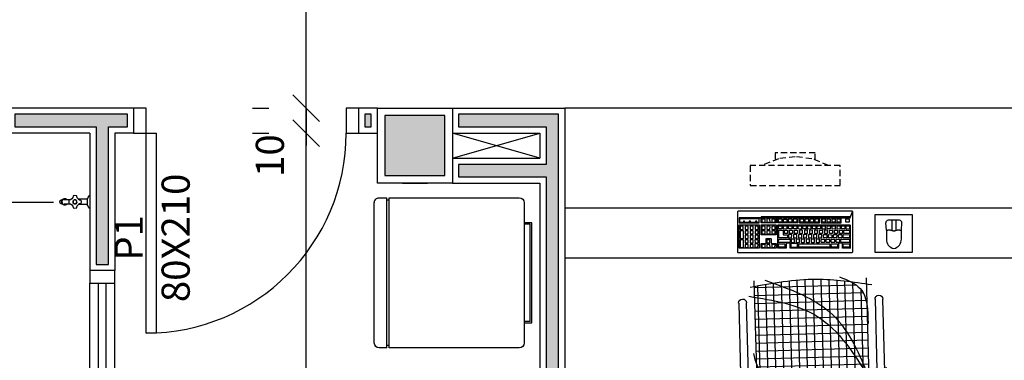
# Model space of a CAD drawing. Units: millimetres. Extents: x 260032 to 291538, y -59318 to -39933.
# Drawn here: x 277876 to 278270, y -55775 to -55639 of the extents above; entities that cross this region are included whole.
import ezdxf

# ---------------------------------------------------------------- set-up
doc = ezdxf.new("R2010")
doc.units = ezdxf.units.MM
doc.header["$LTSCALE"] = 10
doc.linetypes.add('CONTINU', pattern=[0])
doc.linetypes.add('HIDDEN', pattern=[0.375, 0.25, -0.125])
for name, color, linetype in [('01', 13, 'Continuous'), ('02', 2, 'Continuous'), ('04', 4, 'Continuous'), ('251', 251, 'Continuous'), ('COTA', 13, 'Continuous'), ('EQUIP', 7, 'Continuous'), ('EQUIP_I', 13, 'Continuous'), ('ESQUADRIAS', 7, 'Continuous'), ('LAYER5', 252, 'Continuous'), ('LINVISTA', 13, 'Continuous'), ('MOBIL', 7, 'Continuous'), ('PAREDE', 6, 'Continuous'), ('parede gesso', 135, 'Continuous'), ('PILAR', 6, 'Continuous'), ('pilar 250', 250, 'Continuous'), ('proj 30', 30, 'HIDDEN'), ('UNIDADE', 4, 'Continuous'), ('vidro', 156, 'Continuous')]:
    doc.layers.add(name, color=color, linetype=linetype)
doc.styles.add('REGUA60', font='ARIALN.TTF')
doc.styles.get("Standard").update_dxf_attribs({"font": 'ARIALN.TTF'})
doc.dimstyles.new('ISO-25', dxfattribs={"dimtxt": 2.5, "dimasz": 2.5, "dimexe": 1.25, "dimexo": 0.625, "dimtad": 1, "dimtxsty": 'Standard', "dimcen": 2.5, "dimadec": 0, "dimazin": 0, "dimtfac": 1, "dimtmove": 0, "dimatfit": 3, "dimfxl": 1, "dimarcsym": 0})

# ---------------------------------------------------------------- blocks, each defined once
blk = doc.blocks.new('1153_C39_p')
at = {"linetype": 'Continuous'}
for p, q in [((0.007, 0.016), (0.0066, 0.0162)), ((0.0066, -0.0162), (0.007, -0.016))]:
    blk.add_line(p, q, dxfattribs=at)
at = {"linetype": 'CONTINU'}
for points in [[(0.0066, -0.0162, -0.087334), (0.0065, -0.0167), (0.0039, -0.024, -0.3153), (0.0025, -0.025), (0, -0.025), (0, 0.025), (0.0025, 0.025, -0.315298), (0.0039, 0.024), (0.0065, 0.0167, -0.087348), (0.0066, 0.0162)], [(0.1041, 0.0114, 0.292024), (0.0912, 0.0087)], [(0.0912, -0.0087, 1.000194), (0.1083, 0.0087, 0.102538), (0.1041, 0.0114)], [(0.1094, 0.0095), (0.1105, 0.0095, -1.000019), (0.1105, -0.0095), (0.1094, -0.0095)], [(0.0091, -0.0106), (0.0091, -0.0125), (0.009, -0.0142, -0.388917), (0.007, -0.016)]]:
    blk.add_lwpolyline(points, format="xyb", dxfattribs=at)
at = {"linetype": 'CONTINU', "extrusion": (0, 0, -1)}
for points in [[(-0.007, 0.016, 0.388885), (-0.009, 0.0142), (-0.0091, 0.0125), (-0.0091, -0.0106)], [(-0.046, -0.0106, -0.145678), (-0.0366, -0.007, 0.321173), (-0.0357, -0.0063, 0.127907), (-0.0357, 0.0063, 0.320792), (-0.0366, 0.007, -0.145675), (-0.046, 0.0106)], [(-0.046, -0.0106, 0.214582), (-0.0529, -0.0233, -0.321173), (-0.0536, -0.0242, -0.127893), (-0.0662, -0.0242, -0.321173), (-0.0669, -0.0233, 0.371886), (-0.0832, -0.007, -0.320808), (-0.0841, -0.0063, -0.127906), (-0.0841, 0.0063, -0.321173), (-0.0832, 0.007, 0.371882), (-0.0669, 0.0233, -0.321173), (-0.0662, 0.0242, -0.127907), (-0.0536, 0.0242, -0.320809), (-0.0529, 0.0233, 0.214582), (-0.046, 0.0106)], [(-0.1094, 0.0095, -0.124789), (-0.1041, 0.0114)], [(-0.1094, -0.0095, -0.530393), (-0.1094, 0.0095)], [(-0.1041, -0.0114, -0.12479), (-0.1094, -0.0095)]]:
    blk.add_lwpolyline(points, format="xyb", dxfattribs=at)
at = {"linetype": 'Continuous'}
for points in [[(0.0091, 0.0106), (0.046, 0.0106)], [(0.0091, -0.0106), (0.046, -0.0106)]]:
    blk.add_lwpolyline(points, dxfattribs=at)
at = {"linetype": 'CONTINU'}
for points in [[(0.0599, 0.0085, 1), (0.0599, -0.0085, 1)], [(0.0599, 0.0075, 1), (0.0599, -0.0075, 1)]]:
    blk.add_lwpolyline(points, format="xyb", close=True, dxfattribs=at)
for points in [[(0.0768, 0.0087), (0.1041, 0.0087)], [(0.0768, -0.0087), (0.1039, -0.0087)]]:
    blk.add_lwpolyline(points, dxfattribs=at)
blk = doc.blocks.new('A$C648C1CC6')
at = {"layer": '251'}
h = blk.add_hatch(dxfattribs=at)
h.set_pattern_fill('NET', color=256, angle=180, style=0)
h.set_pattern_definition([(180, (-11819.2026, 5574.7704), (-4e-16, -3.175), []), (270, (-11819.2026, 5574.7704), (3.175, -6e-16), [])])
edge = h.paths.add_edge_path()
edge.add_spline(control_points=[(7.94, 10.2), (14.36, 9.6), (27.72, 8.5), (41.08, 9.63), (48.03, 10.35)], knot_values=[5.7274, 5.7274, 5.7274, 5.7274, 25.021192, 45.909177, 45.909177, 45.909177, 45.909177], degree=3, periodic=0)
edge.add_spline(control_points=[(48.03, 10.35), (48.7, 10.72), (50.61, 12.06), (51.66, 14.22), (52.19, 15.86)], knot_values=[3.849234, 3.849234, 3.849234, 3.849234, 6.216238, 11.218992, 11.218992, 11.218992, 11.218992], degree=3, periodic=0)
edge.add_line((52.19, 15.86), (52.19, 42.41))
edge.add_spline(control_points=[(52.19, 42.41), (43.12, 40.65), (23.86, 36.43), (13.43, 19.46), (7.94, 10.2)], knot_values=[2.137653, 2.137653, 2.137653, 2.137653, 28.62057, 59.280452, 59.280452, 59.280452, 59.280452], degree=3, periodic=0)
edge = h.paths.add_edge_path(flags=17)
edge.add_spline(control_points=[(44.6, 47.81), (38.79, 48.56), (28.45, 49.5), (18.14, 48.28), (13.62, 47.59)], knot_values=[9.167853, 9.167853, 9.167853, 9.167853, 26.660858, 40.33235, 40.33235, 40.33235, 40.33235], degree=3, periodic=0)
edge.add_spline(control_points=[(13.62, 47.59), (12.1, 46.77), (8.56, 44.32), (7.47, 40.16), (7.19, 37.31)], knot_values=[4.494795, 4.494795, 4.494795, 4.494795, 9.560042, 17.746592, 17.746592, 17.746592, 17.746592], degree=3, periodic=0)
edge.add_line((7.19, 37.31), (7.19, 10.27))
edge.add_spline(control_points=[(7.19, 10.27), (7.36, 10.25), (7.52, 10.24), (7.69, 10.22)], knot_values=[46.159951, 46.159951, 46.159951, 46.159951, 46.655867, 46.655867, 46.655867, 46.655867], degree=3, periodic=0)
edge.add_spline(control_points=[(7.69, 10.22), (11.16, 19.21), (18.31, 36.88), (35.68, 44.36), (44.6, 47.81)], knot_values=[3.352487, 3.352487, 3.352487, 3.352487, 30.962521, 58.308939, 58.308939, 58.308939, 58.308939], degree=3, periodic=0)
edge = h.paths.add_edge_path()
edge.add_spline(control_points=[(7.94, 10.2), (13.43, 19.46), (23.86, 36.43), (43.12, 40.65), (52.19, 42.41)], knot_values=[2.137653, 2.137653, 2.137653, 2.137653, 32.797536, 59.280452, 59.280452, 59.280452, 59.280452], degree=3, periodic=0)
edge.add_line((52.19, 42.41), (52.19, 46.72))
edge.add_spline(control_points=[(52.19, 46.72), (49.66, 47.1), (47.13, 47.47), (44.6, 47.81)], knot_values=[1.552749, 1.552749, 1.552749, 1.552749, 9.167853, 9.167853, 9.167853, 9.167853], degree=3, periodic=0)
edge.add_spline(control_points=[(44.6, 47.81), (35.68, 44.36), (18.31, 36.88), (11.16, 19.21), (7.69, 10.22)], knot_values=[3.352487, 3.352487, 3.352487, 3.352487, 30.698905, 58.308939, 58.308939, 58.308939, 58.308939], degree=3, periodic=0)
edge.add_spline(control_points=[(7.69, 10.22), (7.77, 10.21), (7.85, 10.2), (7.94, 10.2)], knot_values=[45.909177, 45.909177, 45.909177, 45.909177, 46.159951, 46.159951, 46.159951, 46.159951], degree=3, periodic=0)
for p, q in [((7.19, 8.94), (7.19, 48.94)), ((52.19, 48.94), (52.19, 8.94)), ((0.84, 11.24), (0.84, 40.23)), ((3.97, 40.23), (3.97, 11.95)), ((55.4, 11.24), (55.4, 40.23)), ((58.53, 40.23), (58.53, 11.95)), ((0, 12.64), (2.59, 12.3)), ((2.59, 12.3), (4.66, 12.58)), ((54.57, 12.64), (57.15, 12.3)), ((57.15, 12.3), (59.22, 12.58)), ((7.53, 7.12), (7.19, 4.53)), ((7.19, 4.53), (7.48, 2.46)), ((52.01, 7.12), (52.35, 4.53)), ((52.35, 4.53), (52.07, 2.06))]:
    blk.add_line(p, q)
for centre, radius, start, end in [((2.4, 40.23), 1.57, 0, 180), ((56.97, 40.23), 1.57, 0, 180), ((27.38, 2.99), 3, 180.9311, 266.4167), ((33.45, 2.99), 3, 273.5833, 359.0689), ((30.42, 75.81), 75.88, 267.5665, 272.4335)]:
    blk.add_arc(centre, radius, start, end)
for points in [[(53.74, 46.48), (27.19, 48.94), (5.12, 46.16)], [(17.94, 49.58), (9.75, 44.65), (7.02, 30.62)], [(47.89, 49.06), (20.93, 34.39), (7.19, 8.94)], [(54.39, 42.83), (27.17, 34), (7.19, 8.94)], [(53.22, 19.84), (49.84, 11.66), (42.94, 8.47)], [(53.74, 10.96), (27.19, 9.06), (5.12, 10.46)], [(53.74, 6.13), (27.19, 8.58), (5.12, 5.8)], [(53.51, 4.96), (35.01, 5.71), (7.33, 3.49)], [(53.14, 6.82), (27.04, 6.32), (7.36, 3.26)], [(53.74, 3.17), (27.19, 1.91), (5.12, 3.5)]]:
    blk.add_spline(points, degree=3)
blk = doc.blocks.new('A$C67246E37')
at = {"layer": 'LAYER5'}
for points in [[(0.2677, 0.3621), (0.2702, 0.3598), (0.2759, 0.3644), (0.331, 0.4221), (0.3454, 0.4083), (0.2903, 0.3506), (0.2759, 0.3644), (0.2702, 0.3598), (0.0245, 0.1023), (0.1098, 0.1903), (0.1646, 0.2478), (0.1791, 0.234), (0.1245, 0.1767), (0.1234, 0.1767), (0.1102, 0.1893), (0.1098, 0.1903), (0.1038, 0.184), (0.1052, 0.1841), (0.1185, 0.1715), (0.1182, 0.1702), (0.0644, 0.1137), (0.0633, 0.1137), (0.0501, 0.1264), (0.0496, 0.1273), (0.1038, 0.184), (0.0245, 0.1023), (0.0001, 0.1127), (0.118, 0.0001), (0.1213, 0), (0.4348, 0.3286), (0.4351, 0.3303), (0.4345, 0.3318), (0.3166, 0.4444), (0.3135, 0.4443), (0, 0.1157), (0.0001, 0.1127), (0.0221, 0.1047)], [(0.3424, 0.4083), (0.3309, 0.4192), (0.2785, 0.3643), (0.29, 0.3534)], [(0.4179, 0.3377), (0.4183, 0.3388), (0.3519, 0.4022), (0.3504, 0.4021), (0.2963, 0.3453), (0.2968, 0.3444), (0.3632, 0.2811), (0.3638, 0.2811)], [(0.3258, 0.3976), (0.3293, 0.4012), (0.3307, 0.3999), (0.3272, 0.3962)], [(0.3529, 0.3792), (0.3448, 0.387), (0.3443, 0.3879), (0.3523, 0.3963), (0.3537, 0.3964), (0.3619, 0.3886), (0.3617, 0.3873), (0.354, 0.3792)], [(0.2844, 0.3447), (0.2848, 0.3458), (0.2716, 0.3585), (0.2701, 0.3583), (0.23, 0.3163), (0.2302, 0.3151), (0.2434, 0.3024), (0.2447, 0.3027), (0.2445, 0.3029)], [(0.2922, 0.3623), (0.2957, 0.3659), (0.2971, 0.3646), (0.2936, 0.3609)], [(0.3094, 0.3803), (0.3129, 0.384), (0.3143, 0.3826), (0.3108, 0.379)], [(0.3265, 0.3505), (0.3253, 0.3502), (0.3171, 0.358), (0.3169, 0.3592), (0.3246, 0.3673), (0.326, 0.3674), (0.3342, 0.3596), (0.334, 0.3583)], [(0.338, 0.338), (0.3298, 0.3459), (0.3296, 0.347), (0.3373, 0.3552), (0.3388, 0.3553), (0.347, 0.3475), (0.3467, 0.3462), (0.3392, 0.3383)], [(0.3392, 0.3648), (0.3308, 0.3724), (0.3306, 0.3736), (0.3386, 0.3819), (0.3398, 0.3818), (0.348, 0.374), (0.348, 0.3729), (0.3402, 0.3648)], [(0.3519, 0.3527), (0.3435, 0.3602), (0.3433, 0.3614), (0.3513, 0.3698), (0.3525, 0.3696), (0.3607, 0.3618), (0.3607, 0.3608), (0.353, 0.3527)], [(0.3566, 0.3478), (0.3565, 0.3488), (0.3644, 0.3573), (0.3656, 0.3572), (0.3739, 0.3492), (0.3738, 0.3483), (0.366, 0.3402), (0.3652, 0.34)], [(0.357, 0.3744), (0.3568, 0.3755), (0.3648, 0.3839), (0.366, 0.3838), (0.3874, 0.3633), (0.3872, 0.3625), (0.3795, 0.3544), (0.3787, 0.3542)], [(0.3831, 0.3494), (0.3829, 0.3506), (0.3909, 0.359), (0.3921, 0.3588), (0.4137, 0.3382), (0.4135, 0.3373), (0.4058, 0.3292), (0.405, 0.3291)], [(0.253, 0.3167), (0.2531, 0.3157), (0.2453, 0.3076), (0.2441, 0.3073), (0.2359, 0.3151), (0.2357, 0.3163), (0.2437, 0.3247), (0.2449, 0.3245)], [(0.2668, 0.3311), (0.2668, 0.3301), (0.2591, 0.322), (0.258, 0.3219), (0.2498, 0.3298), (0.2494, 0.3307), (0.2574, 0.3391), (0.2588, 0.3392)], [(0.3191, 0.3116), (0.3193, 0.3129), (0.2918, 0.3392), (0.2903, 0.3391), (0.2502, 0.297), (0.2504, 0.2958), (0.2779, 0.2695), (0.2792, 0.2698)], [(0.2717, 0.3363), (0.2636, 0.3441), (0.2634, 0.3453), (0.2711, 0.3534), (0.2725, 0.3535), (0.2807, 0.3457), (0.2805, 0.3444), (0.273, 0.3366)], [(0.2801, 0.3019), (0.2793, 0.3017), (0.2709, 0.3096), (0.2707, 0.3104), (0.2785, 0.3189), (0.2799, 0.3191), (0.288, 0.3108), (0.2879, 0.31)], [(0.293, 0.316), (0.2846, 0.324), (0.2846, 0.325), (0.2922, 0.3333), (0.2936, 0.3334), (0.302, 0.3254), (0.3016, 0.3243), (0.2941, 0.3165)], [(0.3057, 0.3039), (0.2974, 0.3119), (0.2973, 0.3129), (0.3049, 0.3212), (0.3063, 0.3213), (0.3147, 0.3133), (0.3143, 0.3122), (0.3068, 0.3044)], [(0.3203, 0.3439), (0.3126, 0.3358), (0.3115, 0.3358), (0.3033, 0.3436), (0.3029, 0.3445), (0.3109, 0.3529), (0.3123, 0.353), (0.3203, 0.345)], [(0.333, 0.3328), (0.333, 0.3318), (0.3253, 0.3237), (0.3243, 0.3237), (0.3161, 0.3315), (0.3156, 0.3324), (0.3236, 0.3408), (0.325, 0.3409)], [(0.3381, 0.3284), (0.3465, 0.3204), (0.3461, 0.3193), (0.3383, 0.3112), (0.3375, 0.311), (0.3291, 0.319), (0.3289, 0.3198), (0.3367, 0.3283)], [(0.3497, 0.3158), (0.3512, 0.316), (0.3594, 0.3081), (0.359, 0.307), (0.3512, 0.2989), (0.3504, 0.2987), (0.3422, 0.3065), (0.3418, 0.3075)], [(0.3429, 0.3334), (0.3428, 0.3344), (0.3504, 0.3427), (0.3518, 0.3428), (0.3602, 0.3348), (0.3598, 0.3337), (0.3523, 0.3259), (0.3512, 0.3254)], [(0.3557, 0.3221), (0.3635, 0.3302), (0.3649, 0.3303), (0.3731, 0.3225), (0.3727, 0.3214), (0.3652, 0.3136), (0.3641, 0.3131), (0.3559, 0.3209)], [(0.3691, 0.3093), (0.3769, 0.3174), (0.3783, 0.3175), (0.3865, 0.3097), (0.3861, 0.3086), (0.3786, 0.3008), (0.3775, 0.3003), (0.3693, 0.3081)], [(0.3696, 0.3353), (0.3694, 0.3365), (0.3774, 0.3448), (0.3786, 0.3447), (0.3868, 0.3369), (0.3867, 0.336), (0.3789, 0.3279), (0.3781, 0.3277)], [(0.3829, 0.3237), (0.3908, 0.332), (0.392, 0.3319), (0.4002, 0.3241), (0.4001, 0.3232), (0.3923, 0.3151), (0.3915, 0.3149), (0.3831, 0.3225)], [(0.2772, 0.1903), (0.2774, 0.1911), (0.2641, 0.2038), (0.2639, 0.205), (0.2739, 0.2154), (0.2753, 0.2155), (0.2886, 0.2029), (0.2894, 0.2031), (0.3116, 0.2264), (0.312, 0.2275), (0.2456, 0.2908), (0.2442, 0.2907), (0.0459, 0.0829), (0.0461, 0.0817), (0.1125, 0.0184), (0.1138, 0.0186), (0.1136, 0.0188), (0.1328, 0.0389), (0.1332, 0.0401), (0.12, 0.0527), (0.1198, 0.0539), (0.1295, 0.0641), (0.1309, 0.0642), (0.1442, 0.0516), (0.1455, 0.0518), (0.1453, 0.052)], [(0.2383, 0.2964), (0.2387, 0.2975), (0.2254, 0.3101), (0.224, 0.31), (0.1694, 0.2527), (0.1837, 0.2391)], [(0.2069, 0.2684), (0.1987, 0.2762), (0.1973, 0.2761), (0.1893, 0.2677), (0.1897, 0.2668), (0.1979, 0.259), (0.1989, 0.259), (0.2067, 0.2671)], [(0.2204, 0.2815), (0.2206, 0.2827), (0.2124, 0.2906), (0.211, 0.2904), (0.2033, 0.2823), (0.2034, 0.2811), (0.2116, 0.2733), (0.2129, 0.2736)], [(0.2261, 0.3049), (0.2249, 0.3051), (0.217, 0.2967), (0.2172, 0.2955), (0.2256, 0.288), (0.2266, 0.288), (0.2344, 0.2961), (0.2343, 0.2971)], [(0.2457, 0.2863), (0.2445, 0.2864), (0.2365, 0.2781), (0.2367, 0.2769), (0.2451, 0.2693), (0.2461, 0.2694), (0.2539, 0.2775), (0.2539, 0.2785)], [(0.2742, 0.2956), (0.2664, 0.2875), (0.2653, 0.287), (0.257, 0.295), (0.2569, 0.296), (0.2647, 0.3046), (0.2659, 0.3044), (0.2743, 0.2964)], [(0.287, 0.2843), (0.2869, 0.2834), (0.2791, 0.2753), (0.278, 0.2749), (0.2697, 0.2829), (0.2697, 0.2839), (0.2775, 0.2924), (0.2787, 0.2923)], [(0.292, 0.2895), (0.2836, 0.2975), (0.2834, 0.2983), (0.2912, 0.3068), (0.2926, 0.3069), (0.3007, 0.2987), (0.3006, 0.2978), (0.2929, 0.2897)], [(0.3578, 0.2747), (0.3582, 0.2758), (0.3451, 0.2883), (0.3437, 0.2882), (0.3314, 0.2754), (0.3302, 0.2751), (0.3174, 0.2872), (0.316, 0.2871), (0.3035, 0.2736), (0.3035, 0.2726), (0.3162, 0.2604), (0.3162, 0.2594), (0.3035, 0.2461), (0.3037, 0.2449), (0.3168, 0.2324), (0.318, 0.2327), (0.3179, 0.2329)], [(0.3098, 0.2726), (0.3093, 0.2735), (0.3173, 0.2819), (0.3188, 0.282), (0.3267, 0.2739), (0.3267, 0.2729), (0.319, 0.2648), (0.318, 0.2647)], [(0.3367, 0.2753), (0.3445, 0.2834), (0.3459, 0.2835), (0.3541, 0.2757), (0.3539, 0.2744), (0.3464, 0.2666), (0.3451, 0.2663), (0.3369, 0.2741)], [(0.3627, 0.305), (0.3641, 0.3047), (0.3722, 0.2969), (0.3721, 0.296), (0.3644, 0.2879), (0.3635, 0.2877), (0.3551, 0.2953), (0.3549, 0.2964)], [(0.1663, 0.2422), (0.1648, 0.2421), (0.1571, 0.234), (0.1573, 0.2328), (0.1655, 0.225), (0.1668, 0.2253), (0.1743, 0.2331), (0.1745, 0.2344)], [(0.1929, 0.2537), (0.1847, 0.2615), (0.1835, 0.2617), (0.1756, 0.2533), (0.1758, 0.2521), (0.1842, 0.2446), (0.1852, 0.2446), (0.193, 0.2527)], [(0.2043, 0.2429), (0.2031, 0.2431), (0.1951, 0.2347), (0.1953, 0.2335), (0.2037, 0.226), (0.2047, 0.226), (0.2125, 0.2341), (0.2124, 0.2351)], [(0.2262, 0.2485), (0.2264, 0.2497), (0.2182, 0.2576), (0.2168, 0.2574), (0.2088, 0.2491), (0.2092, 0.2481), (0.2174, 0.2403), (0.2185, 0.2404)], [(0.2285, 0.2428), (0.2273, 0.2429), (0.2193, 0.2346), (0.2195, 0.2334), (0.2279, 0.2258), (0.2289, 0.2259), (0.2367, 0.234), (0.2366, 0.235)], [(0.2319, 0.2719), (0.2305, 0.2718), (0.2228, 0.2637), (0.223, 0.2625), (0.2312, 0.2547), (0.2324, 0.255), (0.2399, 0.2628), (0.2401, 0.2641)], [(0.2424, 0.2574), (0.241, 0.2573), (0.233, 0.249), (0.2334, 0.248), (0.2416, 0.2402), (0.2427, 0.2402), (0.2504, 0.2483), (0.2506, 0.2496)], [(0.279, 0.2525), (0.2794, 0.2536), (0.2581, 0.2739), (0.2567, 0.2738), (0.2452, 0.2618), (0.2454, 0.2606), (0.2576, 0.2489), (0.2572, 0.2478), (0.2472, 0.2369), (0.2472, 0.2359), (0.2554, 0.2285), (0.2563, 0.2287)], [(0.2921, 0.24), (0.2925, 0.2412), (0.2841, 0.2491), (0.2827, 0.249), (0.2525, 0.2174), (0.2527, 0.2162), (0.261, 0.2082), (0.2621, 0.2087)], [(0.317, 0.2547), (0.3182, 0.2545), (0.3264, 0.2467), (0.3264, 0.2457), (0.3187, 0.2376), (0.3177, 0.2376), (0.3092, 0.2451), (0.309, 0.2463)], [(0.3228, 0.2607), (0.3307, 0.2691), (0.3322, 0.2692), (0.3401, 0.2611), (0.3401, 0.2601), (0.3324, 0.252), (0.3314, 0.2519), (0.3232, 0.2598)], [(0.1249, 0.1988), (0.1234, 0.1987), (0.1157, 0.1906), (0.1159, 0.1894), (0.1241, 0.1816), (0.1254, 0.1819), (0.1328, 0.1897), (0.1331, 0.191)], [(0.1466, 0.2041), (0.1468, 0.2054), (0.1386, 0.2132), (0.1372, 0.2131), (0.1294, 0.205), (0.1296, 0.2038), (0.1378, 0.196), (0.1391, 0.1962)], [(0.1605, 0.2187), (0.1605, 0.2197), (0.1526, 0.2278), (0.1511, 0.2277), (0.1431, 0.2193), (0.1436, 0.2184), (0.1518, 0.2106), (0.1528, 0.2106)], [(0.1733, 0.193), (0.1735, 0.1943), (0.1654, 0.2021), (0.1639, 0.202), (0.1562, 0.1939), (0.1564, 0.1927), (0.1646, 0.1849), (0.1658, 0.1852)], [(0.1868, 0.2082), (0.1786, 0.216), (0.1771, 0.2159), (0.1694, 0.2078), (0.1696, 0.2066), (0.1778, 0.1988), (0.1791, 0.1991), (0.1865, 0.2069)], [(0.1865, 0.1824), (0.1781, 0.19), (0.1779, 0.1912), (0.1859, 0.1996), (0.1871, 0.1994), (0.1952, 0.1916), (0.1953, 0.1906), (0.1875, 0.1825)], [(0.1998, 0.2208), (0.1997, 0.2218), (0.1915, 0.2296), (0.1903, 0.2297), (0.1824, 0.2214), (0.1826, 0.2202), (0.191, 0.2126), (0.192, 0.2126)], [(0.2002, 0.1968), (0.192, 0.2046), (0.1916, 0.2056), (0.1996, 0.2139), (0.201, 0.2141), (0.209, 0.206), (0.209, 0.205), (0.2013, 0.1969)], [(0.2227, 0.2193), (0.2229, 0.2206), (0.2147, 0.2284), (0.2133, 0.2283), (0.2056, 0.2202), (0.2058, 0.219), (0.2139, 0.2112), (0.2152, 0.2115)], [(0.2076, 0.1948), (0.2074, 0.196), (0.2151, 0.2041), (0.2166, 0.2042), (0.2248, 0.1964), (0.2244, 0.1953), (0.2169, 0.1874), (0.2158, 0.187)], [(0.2213, 0.2092), (0.2211, 0.2103), (0.2289, 0.2185), (0.2303, 0.2186), (0.2385, 0.2108), (0.2381, 0.2096), (0.2306, 0.2018), (0.2295, 0.2013)], [(0.2265, 0.1888), (0.2263, 0.1899), (0.2343, 0.1983), (0.2355, 0.1982), (0.2437, 0.1903), (0.2437, 0.1893), (0.2359, 0.1812), (0.2349, 0.1812)], [(0.2353, 0.2238), (0.2348, 0.2247), (0.2428, 0.2331), (0.2443, 0.2332), (0.2522, 0.2251), (0.2521, 0.2243), (0.2443, 0.2162), (0.2435, 0.216)], [(0.2405, 0.2034), (0.24, 0.2043), (0.248, 0.2127), (0.2494, 0.2128), (0.2576, 0.205), (0.2574, 0.2037), (0.2497, 0.1956), (0.2486, 0.1956)], [(0.2427, 0.1827), (0.2612, 0.2021), (0.2626, 0.2022), (0.2731, 0.1922), (0.2727, 0.1911), (0.2712, 0.1906), (0.2552, 0.1738), (0.2541, 0.1734), (0.2457, 0.1814), (0.2432, 0.1818)], [(0.3058, 0.2269), (0.3062, 0.228), (0.2979, 0.236), (0.2964, 0.2359), (0.2802, 0.2189), (0.2804, 0.2177), (0.2888, 0.2097), (0.2899, 0.2102)], [(0.0922, 0.1646), (0.091, 0.1647), (0.083, 0.1563), (0.0832, 0.1552), (0.0917, 0.1476), (0.0927, 0.1476), (0.1004, 0.1557), (0.1004, 0.1568)], [(0.1144, 0.1714), (0.1062, 0.1792), (0.1047, 0.1791), (0.097, 0.171), (0.0972, 0.1698), (0.1054, 0.162), (0.1067, 0.1623), (0.1141, 0.1701)], [(0.1337, 0.1515), (0.1339, 0.1528), (0.1257, 0.1606), (0.1243, 0.1605), (0.1165, 0.1524), (0.1167, 0.1512), (0.1249, 0.1434), (0.1262, 0.1436)], [(0.1469, 0.1664), (0.1387, 0.1742), (0.1372, 0.1741), (0.1295, 0.166), (0.1297, 0.1648), (0.1379, 0.1569), (0.1391, 0.1572), (0.1466, 0.1651)], [(0.1598, 0.18), (0.1519, 0.188), (0.1504, 0.1879), (0.1425, 0.1795), (0.1429, 0.1786), (0.1511, 0.1708), (0.1521, 0.1708), (0.1598, 0.1789)], [(0.1506, 0.1613), (0.1502, 0.1622), (0.1582, 0.1705), (0.1596, 0.1707), (0.1676, 0.1626), (0.1676, 0.1616), (0.1598, 0.1535), (0.1588, 0.1534)], [(0.25, 0.1683), (0.2501, 0.1692), (0.242, 0.1774), (0.2406, 0.1773), (0.1562, 0.089), (0.1564, 0.0878), (0.1648, 0.0798), (0.1659, 0.0803)], [(0.1725, 0.1678), (0.1644, 0.1756), (0.1642, 0.1768), (0.1719, 0.1849), (0.1733, 0.185), (0.1815, 0.1772), (0.1813, 0.1759), (0.1738, 0.1681)], [(0.1658, 0.1523), (0.1737, 0.1607), (0.1752, 0.1608), (0.1834, 0.153), (0.183, 0.1519), (0.1752, 0.1438), (0.1744, 0.1436), (0.1662, 0.1514)], [(0.1799, 0.1658), (0.1797, 0.167), (0.1875, 0.1751), (0.1889, 0.1752), (0.1971, 0.1674), (0.1967, 0.1662), (0.1892, 0.1584), (0.1881, 0.158)], [(0.1936, 0.1801), (0.1934, 0.1813), (0.2014, 0.1897), (0.2026, 0.1896), (0.2108, 0.1817), (0.2107, 0.1809), (0.2029, 0.1728), (0.2021, 0.1726)], [(0.1986, 0.1609), (0.2066, 0.1693), (0.208, 0.1694), (0.216, 0.1613), (0.216, 0.1603), (0.2083, 0.1522), (0.2072, 0.1522), (0.199, 0.16)], [(0.2128, 0.1744), (0.2126, 0.1756), (0.2203, 0.1837), (0.2217, 0.1838), (0.2299, 0.176), (0.2297, 0.1747), (0.2222, 0.1668), (0.221, 0.1666)], [(0.0727, 0.1267), (0.073, 0.128), (0.0648, 0.1358), (0.0633, 0.1357), (0.0554, 0.1273), (0.0558, 0.1264), (0.064, 0.1186), (0.065, 0.1186)], [(0.0867, 0.1424), (0.0785, 0.1502), (0.077, 0.1501), (0.0693, 0.142), (0.0695, 0.1408), (0.0777, 0.133), (0.079, 0.1333), (0.0865, 0.1411)], [(0.1062, 0.1238), (0.098, 0.1316), (0.0966, 0.1314), (0.0888, 0.1233), (0.089, 0.1222), (0.0972, 0.1143), (0.0985, 0.1146), (0.106, 0.1225)], [(0.1117, 0.1459), (0.1105, 0.1461), (0.1026, 0.1377), (0.1027, 0.1365), (0.1112, 0.129), (0.1122, 0.129), (0.1199, 0.1371), (0.1199, 0.1381)], [(0.1182, 0.1273), (0.1168, 0.1272), (0.1088, 0.1188), (0.1092, 0.1179), (0.1174, 0.11), (0.1184, 0.1101), (0.1262, 0.1182), (0.1262, 0.1192)], [(0.1401, 0.1338), (0.1399, 0.1325), (0.1324, 0.1247), (0.1311, 0.1244), (0.123, 0.1322), (0.1228, 0.1334), (0.1305, 0.1415), (0.1319, 0.1416)], [(0.1456, 0.156), (0.1445, 0.1562), (0.1365, 0.1478), (0.1367, 0.1466), (0.1449, 0.1388), (0.1461, 0.1391), (0.1539, 0.1472), (0.1538, 0.1482)], [(0.1553, 0.1229), (0.1557, 0.124), (0.1475, 0.1318), (0.146, 0.1317), (0.1383, 0.1236), (0.1385, 0.1224), (0.1467, 0.1146), (0.1478, 0.115)], [(0.16, 0.1463), (0.1612, 0.1462), (0.1694, 0.1384), (0.1693, 0.1375), (0.1615, 0.1294), (0.1607, 0.1292), (0.1522, 0.1368), (0.152, 0.1379)], [(0.1746, 0.1169), (0.1746, 0.1179), (0.1666, 0.126), (0.1652, 0.1259), (0.1572, 0.1175), (0.1576, 0.1166), (0.1658, 0.1088), (0.1669, 0.1088)], [(0.1712, 0.1322), (0.1789, 0.1403), (0.1803, 0.1404), (0.1885, 0.1326), (0.1883, 0.1313), (0.1808, 0.1235), (0.1796, 0.1232), (0.1714, 0.131)], [(0.1849, 0.1466), (0.1929, 0.1549), (0.1941, 0.1548), (0.2023, 0.147), (0.2023, 0.1459), (0.1945, 0.1378), (0.1935, 0.1378), (0.1851, 0.1454)], [(0.0401, 0.1099), (0.0389, 0.1101), (0.0309, 0.1017), (0.0314, 0.1008), (0.0395, 0.093), (0.0406, 0.093), (0.0483, 0.1011), (0.0483, 0.1021)], [(0.0671, 0.0817), (0.0673, 0.083), (0.0591, 0.0908), (0.0577, 0.0907), (0.0499, 0.0826), (0.0501, 0.0814), (0.0583, 0.0736), (0.0596, 0.0739)], [(0.086, 0.0761), (0.086, 0.0771), (0.0781, 0.0852), (0.0766, 0.0851), (0.0624, 0.0702), (0.0628, 0.0692), (0.071, 0.0614), (0.0721, 0.0615)], [(0.08, 0.0963), (0.0721, 0.1044), (0.0706, 0.1043), (0.0626, 0.0959), (0.0631, 0.095), (0.0713, 0.0872), (0.0723, 0.0872), (0.08, 0.0953)], [(0.0843, 0.1172), (0.0828, 0.1171), (0.0749, 0.1087), (0.0753, 0.1078), (0.0835, 0.1), (0.0845, 0.1), (0.0923, 0.1081), (0.0925, 0.1094)], [(0.0985, 0.0892), (0.0987, 0.0904), (0.0905, 0.0983), (0.0891, 0.0981), (0.0811, 0.0898), (0.0816, 0.0888), (0.0897, 0.081), (0.091, 0.0813)], [(0.1124, 0.1048), (0.1042, 0.1126), (0.1028, 0.1125), (0.0951, 0.1044), (0.0953, 0.1032), (0.1035, 0.0954), (0.1047, 0.0957), (0.1122, 0.1035)], [(0.1061, 0.0884), (0.1046, 0.0883), (0.0969, 0.0802), (0.0971, 0.079), (0.1053, 0.0712), (0.1064, 0.0716), (0.1139, 0.0795), (0.1143, 0.0806)], [(0.1198, 0.1028), (0.1186, 0.1029), (0.1106, 0.0946), (0.1108, 0.0934), (0.1193, 0.0858), (0.1201, 0.086), (0.1278, 0.0941), (0.128, 0.095)], [(0.1332, 0.0746), (0.1252, 0.0826), (0.1238, 0.0825), (0.1158, 0.0741), (0.1162, 0.0732), (0.1244, 0.0654), (0.1255, 0.0654), (0.1332, 0.0735)], [(0.1416, 0.1085), (0.1417, 0.1093), (0.1338, 0.1174), (0.1323, 0.1173), (0.1244, 0.1089), (0.1248, 0.108), (0.133, 0.1002), (0.1338, 0.1004)], [(0.1389, 0.097), (0.1375, 0.0969), (0.1298, 0.0888), (0.13, 0.0876), (0.1382, 0.0798), (0.1394, 0.0801), (0.1469, 0.0879), (0.1471, 0.0892)], [(0.1604, 0.0745), (0.1608, 0.0756), (0.1525, 0.0836), (0.151, 0.0835), (0.1346, 0.0662), (0.135, 0.0653), (0.1434, 0.0573), (0.1445, 0.0578)], [(0.1608, 0.1036), (0.1527, 0.1114), (0.1515, 0.1115), (0.1435, 0.1032), (0.1437, 0.102), (0.1519, 0.0942), (0.1531, 0.0944), (0.1609, 0.1025)], [(0.1012, 0.0661), (0.1013, 0.067), (0.0932, 0.0752), (0.0918, 0.0751), (0.0755, 0.0577), (0.0757, 0.0569), (0.0841, 0.049), (0.085, 0.0491)], [(0.1205, 0.0602), (0.1206, 0.0611), (0.1123, 0.069), (0.1111, 0.0692), (0.0884, 0.0454), (0.0888, 0.0445), (0.0972, 0.0365), (0.098, 0.0367)], [(0.128, 0.0405), (0.1281, 0.0414), (0.12, 0.0496), (0.1186, 0.0495), (0.1021, 0.0323), (0.1026, 0.0313), (0.1109, 0.0234), (0.1118, 0.0235)]]:
    blk.add_lwpolyline(points, close=True, dxfattribs=at)
blk = doc.blocks.new('A$C2A910A79')
at = {"layer": '01'}
for p, q in [((0.25, 7.3), (0, 10.21)), ((5.51, 11.3), (1, 11.3)), ((2.5, 11.3), (2.5, 7.3)), ((4.01, 11.3), (4.01, 7.3)), ((6.25, 7.3), (6.51, 10.21)), ((0.25, 7.3), (0.25, 3.64)), ((6.25, 3.64), (6.25, 7.3))]:
    blk.add_line(p, q, dxfattribs=at)
for points in [[(0.25, 7.3, -0.178006), (2.5, 7.3, 0.265646), (4.01, 7.3, -0.178006), (6.25, 7.3, -1.176193)], [(0.29, 7.21, -0.177338), (2.46, 7.21, 0.262812), (4.05, 7.21, -0.177338), (6.22, 7.21, -0.177338)], [(0.25, 3.8, 0.381391), (3.25, 0, 0.381391), (6.25, 3.8, -8.04996)]]:
    blk.add_lwpolyline(points, format="xyb", dxfattribs=at)
for centre, start, end in [((1, 10.3), 90, 185), ((5.51, 10.3), 355, 90)]:
    blk.add_arc(centre, 1, start, end, dxfattribs=at)
for p in [(2.5, 11.3), (4.01, 11.3)]:
    blk.add_point(p, dxfattribs=at)
blk = doc.blocks.new('A$C55507F61')
at = {"layer": 'proj 30'}
for p, q in [((5, 36), (5, 0)), ((13, 36), (5, 36)), ((13, 0), (13, 36)), ((5, 0), (13, 0))]:
    blk.add_line(p, q, dxfattribs=at)
for points in [[(5, 31.31), (5, 31.31), (2.33, 24.66), (1.5, 18), (2.33, 11.34), (5, 4.69)], [(2.87, 26), (0, 26), (0, 10), (2.87, 10)]]:
    blk.add_lwpolyline(points, dxfattribs=at)
blk = doc.blocks.new('COTATR')
at = {"color": 6}
blk.add_line((-70.7, -70.7), (70.7, 70.7), dxfattribs=at)
at = {"color": 0, "linetype": 'ByBlock'}
blk.add_line((0, 0), (200, 0), dxfattribs=at)
blk = doc.blocks.new('*D223')
at = {"layer": 'COTA', "color": 0, "lineweight": -2}
for p, q in [((277969.1, -55424.58), (277975.6, -55424.58)), ((277990.6, -55674.5), (277990.6, -55424.65))]:
    blk.add_line(p, q, dxfattribs=at)
at = {"layer": 'Defpoints', "color": 0}
for p in [(277990.6, -55424.58), (277991.6, -55424.58), (277991.6, -55674.58)]:
    blk.add_point(p, dxfattribs=at)
at = {"layer": 'COTA', "color": 0, "lineweight": -2, "xscale": 0.075, "yscale": 0.075, "zscale": 0.075}
for p, rotation in [((277990.6, -55424.58), 90), ((277990.6, -55674.58), 270)]:
    blk.add_blockref('COTATR', p, dxfattribs=dict(at, rotation=rotation))
at = {"layer": 'COTA', "color": 2, "insert": (277977.5, -55549.58), "char_height": 11.25, "attachment_point": 5, "rotation": 90, "style": 'REGUA60'}
blk.add_mtext('250', dxfattribs=at)
blk = doc.blocks.new('*D589')
at = {"layer": 'COTA', "color": 0, "lineweight": -2}
for p, q in [((277969.1, -55674.58), (277975.6, -55674.58)), ((277990.6, -55674.5), (277990.6, -55674.43)), ((277990.6, -55684.65), (277990.6, -55684.73))]:
    blk.add_line(p, q, dxfattribs=at)
at = {"layer": 'Defpoints', "color": 0}
for p in [(277990.6, -55674.58), (277991.6, -55674.58), (277991.6, -55684.58)]:
    blk.add_point(p, dxfattribs=at)
at = {"layer": 'COTA', "color": 0, "lineweight": -2, "xscale": 0.075, "yscale": 0.075, "zscale": 0.075}
for p, rotation in [((277990.6, -55674.58), 270), ((277990.6, -55684.58), 90)]:
    blk.add_blockref('COTATR', p, dxfattribs=dict(at, rotation=rotation))
at = {"layer": 'COTA', "color": 2, "insert": (277977.53, -55693.58), "char_height": 11.25, "attachment_point": 5, "rotation": 90, "style": 'REGUA60'}
blk.add_mtext('10', dxfattribs=at)
blk = doc.blocks.new('*D590')
at = {"layer": 'COTA', "color": 0, "lineweight": -2}
for p, q in [((277969.1, -55684.58), (277975.6, -55684.58)), ((277990.6, -55984.5), (277990.6, -55684.65))]:
    blk.add_line(p, q, dxfattribs=at)
at = {"layer": 'Defpoints', "color": 0}
for p in [(277990.6, -55684.58), (277991.6, -55684.58), (277991.6, -55984.58)]:
    blk.add_point(p, dxfattribs=at)
at = {"layer": 'COTA', "color": 0, "lineweight": -2, "xscale": 0.075, "yscale": 0.075, "zscale": 0.075}
for p, rotation in [((277990.6, -55684.58), 90), ((277990.6, -55984.58), 270)]:
    blk.add_blockref('COTATR', p, dxfattribs=dict(at, rotation=rotation))
at = {"layer": 'COTA', "color": 2, "insert": (277977.5, -55834.58), "char_height": 11.25, "attachment_point": 5, "rotation": 90, "style": 'REGUA60'}
blk.add_mtext('300', dxfattribs=at)
blk = doc.blocks.new('A$C1663526C')
at = {"layer": 'EQUIP'}
for p, q in [((58, 60), (2, 60)), ((0, 58), (0, 6)), ((60, 6), (60, 58)), ((0, 6), (60, 6)), ((0, 5), (60, 5)), ((0, 5), (0, 2)), ((60, 2), (60, 5)), ((2, 0), (58, 0))]:
    blk.add_line(p, q, dxfattribs=at)
for centre, start, end in [((2, 58), 90, 180), ((58, 58), 0, 90), ((2, 2), 180, 270), ((58, 2), 270, 0)]:
    blk.add_arc(centre, 2, start, end, dxfattribs=at)
at = {"layer": 'EQUIP_I'}
for p, q in [((10, 60), (10, 63)), ((10, 63), (50, 63)), ((10.49, 62.37), (10.49, 60)), ((10.49, 62.37), (49.51, 62.37)), ((49.51, 62.37), (49.51, 60)), ((50, 63), (50, 60)), ((1, 6), (1, 5)), ((59, 6), (59, 5))]:
    blk.add_line(p, q, dxfattribs=at)

msp = doc.modelspace()

# ---------------------------------------------------------------- hatches: boundary and pattern name
at = {"layer": 'parede gesso'}
h = msp.add_hatch(dxfattribs=at)
h.set_pattern_fill('HONEY', color=256, scale=12, style=0)
h.set_pattern_definition([(0, (277874.0856, -55892.0771), (2.25, 1.299038), [1.5, -3]), (120, (277874.0856, -55892.0771), (-2.25, 1.299038), [1.5, -3]), (60, (277874.0856, -55892.0771), (5e-09, 2.598076), [-3, 1.5])])
h.paths.add_polyline_path([(278091.586, -55677.077), (278051.586, -55677.077), (278051.586, -55682.077), (278086.586, -55682.077), (278086.586, -55697.077), (278051.586, -55697.077), (278051.586, -55702.077), (278086.586, -55702.077), (278086.586, -55892.077), (278091.586, -55892.077)])
h.paths.add_polyline_path([(277919.086, -55677.077), (277874.086, -55677.077), (277874.086, -55682.077), (277906.586, -55682.077), (277906.586, -55737.077), (277911.586, -55737.077), (277911.586, -55682.077), (277919.086, -55682.077)])
h.paths.add_polyline_path([(278016.586, -55677.077), (278014.086, -55677.077), (278014.086, -55682.077), (278016.586, -55682.077)])
at = {"layer": 'pilar 250'}
h = msp.add_hatch(color=256, dxfattribs=at)
h.paths.add_polyline_path([(279251.086, -55677.577), (279227.086, -55677.577), (279227.086, -55701.577), (279251.086, -55701.577)])
h.paths.add_polyline_path([(278989.086, -55677.577), (278965.086, -55677.577), (278965.086, -55701.577), (278989.086, -55701.577)])
h.paths.add_polyline_path([(278989.086, -55267.242), (278965.086, -55267.242), (278965.086, -55281.242), (278989.086, -55281.242)])
h.paths.add_polyline_path([(279241.086, -55267.162), (279227.086, -55267.162), (279227.086, -55281.162), (279241.086, -55281.162)])
h.paths.add_polyline_path([(278979.086, -54882.577), (278955.086, -54882.577), (278955.086, -54906.577), (278979.086, -54906.577)])
h.paths.add_polyline_path([(278451.086, -54878.077), (278451.086, -54872.577), (278417.086, -54872.577), (278417.086, -54906.577), (278451.086, -54906.577)])
h.paths.add_polyline_path([(278438.586, -55397.577), (278414.586, -55397.577), (278414.586, -55421.577), (278438.586, -55421.577)])
h.paths.add_polyline_path([(278451.086, -55677.577), (278427.086, -55677.577), (278427.086, -55701.577), (278451.086, -55701.577)])
h.paths.add_polyline_path([(278046.086, -55677.577), (278022.086, -55677.577), (278022.086, -55701.577), (278046.086, -55701.577)])
h.paths.add_polyline_path([(278048.586, -55397.577), (278024.586, -55397.577), (278024.586, -55421.577), (278048.586, -55421.577)])
h.paths.add_polyline_path([(277646.086, -55397.577), (277622.086, -55397.577), (277622.086, -55421.577), (277646.086, -55421.577)])
h.paths.add_polyline_path([(277646.086, -55677.577), (277622.086, -55677.577), (277622.086, -55701.577), (277646.086, -55701.577)])
h.paths.add_polyline_path([(277247.086, -55676.577), (277221.086, -55676.577), (277221.086, -55702.577), (277247.086, -55702.577)])
h.paths.add_polyline_path([(277246.086, -55397.577), (277222.086, -55397.577), (277222.086, -55421.577), (277246.086, -55421.577)])
h.paths.add_polyline_path([(276846.086, -55397.577), (276822.086, -55397.577), (276822.086, -55421.577), (276846.086, -55421.577)])
h.paths.add_polyline_path([(276846.086, -55677.577), (276822.086, -55677.577), (276822.086, -55701.577), (276846.086, -55701.577)])
h.paths.add_polyline_path([(276851.086, -54872.577), (276817.086, -54872.577), (276817.086, -54906.577), (276851.086, -54906.577)])
h.paths.add_polyline_path([(277651.086, -54878.077), (277651.086, -54872.577), (277617.086, -54872.577), (277617.086, -54906.577), (277651.086, -54906.577)])

# ---------------------------------------------------------------- linework, layer by layer
at = {"layer": '01'}
msp.add_lwpolyline([(278218.104, -55732.262), (278233.104, -55732.262), (278233.104, -55717.262), (278218.104, -55717.262)], close=True, dxfattribs=at)
at = {"layer": '02'}
for p, q in [((278424.086, -55674.577), (278094.086, -55674.577)), ((277889.483, -55712.307), (277780.7, -55712.307)), ((278454.086, -55714.577), (278094.086, -55714.577))]:
    msp.add_line(p, q, dxfattribs=at)
for points in [[(277921.586, -55684.577), (277926.586, -55684.577), (277926.586, -55674.577), (277921.586, -55674.577)], [(278011.586, -55674.577), (278006.586, -55674.577), (278006.586, -55684.577), (278011.586, -55684.577)], [(277904.086, -55739.577), (277904.086, -55744.577), (277914.086, -55744.577), (277914.086, -55739.577)]]:
    msp.add_lwpolyline(points, dxfattribs=at)
msp.add_lwpolyline([(277930.586, -55684.577), (277930.586, -55764.577), (277926.586, -55764.577), (277926.586, -55684.577)], close=True, dxfattribs=at)
at = {"layer": '04'}
for p, q in [((277921.586, -55674.577), (277871.586, -55674.577)), ((278049.086, -55674.577), (278094.086, -55674.577)), ((278094.086, -55674.577), (278094.086, -55894.577)), ((277904.086, -55684.577), (277871.586, -55684.577)), ((277904.086, -55684.577), (277904.086, -55739.577)), ((277914.086, -55684.577), (277914.086, -55739.577)), ((277921.586, -55684.577), (277914.086, -55684.577)), ((278049.086, -55684.577), (278084.086, -55684.577)), ((278084.086, -55684.577), (278084.086, -55694.577)), ((278049.086, -55694.577), (278084.086, -55694.577)), ((278049.086, -55704.577), (278084.086, -55704.577)), ((278084.086, -55704.577), (278084.086, -55894.577)), ((277914.086, -55739.577), (277904.086, -55739.577))]:
    msp.add_line(p, q, dxfattribs=at)
at = {"layer": 'LINVISTA'}
for p, q in [((278084.086, -55694.577), (278049.086, -55684.577)), ((278049.086, -55694.577), (278084.086, -55684.577)), ((278454.086, -55734.577), (278094.086, -55734.577)), ((277904.086, -55924.577), (277904.086, -55744.577)), ((277914.086, -55924.577), (277914.086, -55744.577))]:
    msp.add_line(p, q, dxfattribs=at)
msp.add_arc((277926.586, -55684.577), 80, 270, 0, dxfattribs=at)
at = {"layer": 'PAREDE'}
msp.add_line((278029.086, -55704.577), (278039.086, -55704.577), dxfattribs=at)
at = {"layer": 'parede gesso'}
for points in [[(277919.086, -55677.077), (277874.086, -55677.077), (277874.086, -55682.077), (277906.586, -55682.077), (277906.586, -55737.077), (277911.586, -55737.077), (277911.586, -55682.077), (277919.086, -55682.077)], [(278016.586, -55677.077), (278014.086, -55677.077), (278014.086, -55682.077), (278016.586, -55682.077)], [(278091.586, -55677.077), (278051.586, -55677.077), (278051.586, -55682.077), (278086.586, -55682.077), (278086.586, -55697.077), (278051.586, -55697.077), (278051.586, -55702.077), (278086.586, -55702.077), (278086.586, -55892.077), (278091.586, -55892.077)]]:
    msp.add_lwpolyline(points, close=True, dxfattribs=at)
at = {"layer": 'PILAR'}
msp.add_lwpolyline([(278019.086, -55674.577), (278049.086, -55674.577), (278049.086, -55704.577), (278019.086, -55704.577)], close=True, dxfattribs=at)
at = {"layer": 'pilar 250'}
for p, q in [((278046.086, -55677.577), (278022.086, -55677.577)), ((278022.086, -55677.577), (278022.086, -55701.577)), ((278046.086, -55701.577), (278046.086, -55677.577)), ((278022.086, -55701.577), (278046.086, -55701.577))]:
    msp.add_line(p, q, dxfattribs=at)
msp.add_lwpolyline([(278046.086, -55677.577), (278022.086, -55677.577), (278022.086, -55701.577), (278046.086, -55701.577)], close=True, dxfattribs=at)
at = {"layer": 'UNIDADE'}
for p, q in [((277921.586, -55674.577), (277921.586, -55684.577)), ((278011.586, -55674.577), (278011.586, -55684.577)), ((278019.086, -55674.577), (278011.586, -55674.577)), ((278011.586, -55684.577), (278019.086, -55684.577))]:
    msp.add_line(p, q, dxfattribs=at)
at = {"layer": 'vidro'}
for p, q in [((277907.586, -55924.577), (277907.586, -55744.577)), ((277910.586, -55924.577), (277910.586, -55744.577))]:
    msp.add_line(p, q, dxfattribs=at)

# ---------------------------------------------------------------- block references
at = {"xscale": -1, "rotation": 270}
msp.add_blockref('A$C1663526C', (278017.833, -55770.455), dxfattribs=at)
at = {"layer": '01', "rotation": 359.999229952867}
msp.add_blockref('A$C2A910A79', (278222.402, -55730.73), dxfattribs=at)
at = {"layer": 'EQUIP', "rotation": 270}
msp.add_blockref('A$C55507F61', (278168.226, -55692.528), dxfattribs=at)
at = {"layer": 'EQUIP', "xscale": 100, "yscale": 100, "zscale": 100, "rotation": 180}
msp.add_blockref('1153_C39_p', (277904.086, -55712.077), dxfattribs=at)
at = {"layer": 'MOBIL', "xscale": -100.0000000001699, "yscale": 100, "zscale": 100, "rotation": 46.34204497396927}
msp.add_blockref('A$C67246E37', (278217.222, -55723.721), dxfattribs=at)
at = {"layer": 'MOBIL', "xscale": -1, "rotation": 1.574201373996118}
msp.add_blockref('A$C648C1CC6', (278223.205, -55791.146), dxfattribs=at)

# ---------------------------------------------------------------- texts
at = {"layer": 'ESQUADRIAS', "insert": (277914.008, -55726.478), "char_height": 11.25, "width": 332.49977, "attachment_point": 2, "rotation": 90, "style": 'REGUA60'}
msp.add_mtext('P1\\P80X210', dxfattribs=at)

# ---------------------------------------------------------------- dimensions: what is measured, and where the dimension line sits
at = {"layer": 'COTA'}
for base, p1, p2, picture, middle in [((277990.598, -55424.577), (277991.598, -55674.577), (277991.598, -55424.577), '*D223', (277977.504, -55549.577)), ((277990.598, -55684.577), (277991.598, -55984.577), (277991.598, -55684.577), '*D590', (277977.504, -55834.577))]:
    dim = msp.add_linear_dim(base=base, p1=p1, p2=p2, angle=90, dimstyle='ISO-25', override={"dimscale": 7.5, "dimtxt": 1.5, "dimasz": 0.01, "dimexe": 2, "dimexo": 3, "dimgap": 0.98, "dimrnd": 0.5, "dimtxsty": 'REGUA60', "dimblk": 'COTATR', "dimcen": 4, "dimdle": 4, "dimse1": 1, "dimclrt": 2, "dimaunit": 1, "dimtofl": 0, "dimtmove": 2, "dimatfit": 2}, dxfattribs=at)
    dim.commit()
    dim.dimension.update_dxf_attribs({"geometry": picture, "text_midpoint": middle})
dim = msp.add_linear_dim(base=(277990.598, -55674.577), p1=(277991.598, -55684.577), p2=(277991.598, -55674.577), angle=90, dimstyle='ISO-25', override={"dimscale": 7.5, "dimtxt": 1.5, "dimasz": 0.01, "dimexe": 2, "dimexo": 3, "dimgap": 0.98, "dimrnd": 0.5, "dimtxsty": 'REGUA60', "dimblk": 'COTATR', "dimcen": 4, "dimdle": 4, "dimse1": 1, "dimclrt": 2, "dimaunit": 1, "dimtofl": 0, "dimtmove": 2, "dimatfit": 2}, dxfattribs=at)
dim.commit()
dim.dimension.update_dxf_attribs({"geometry": '*D589', "text_midpoint": (277977.534, -55693.576), "dimtype": 160})

doc.saveas('drawing.dxf')
